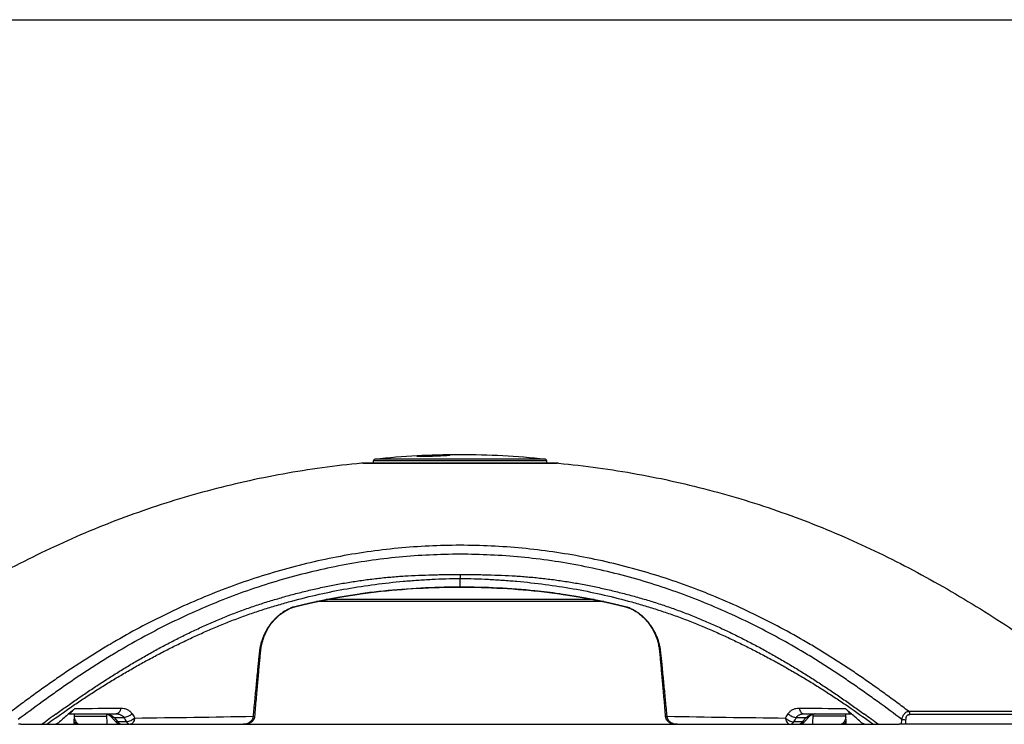
# Model space of a CAD drawing. Units: millimetres. Extents: x 0 to 594, y 0 to 420.
# Drawn here: x 102 to 219, y 336 to 420 of the extents above; entities that cross this region are included whole.
import ezdxf

# ---------------------------------------------------------------- set-up
doc = ezdxf.new("R2010")
doc.units = ezdxf.units.MM
doc.header["$LTSCALE"] = 32.67
doc.layers.get('0').update_dxf_attribs({"linetype": 'CONTINUOUS'})
for name, color, linetype in [('02___PRT_ALL_AXES', 7, 'CONTINUOUS'), ('06___PRT_ALL_SURFS', 7, 'CONTINUOUS'), ('7_ALL_FEATURES', 7, 'CONTINUOUS')]:
    doc.layers.add(name, color=color, linetype=linetype)

msp = doc.modelspace()

# ---------------------------------------------------------------- linework, layer by layer
at = {"color": 7, "linetype": 'Continuous'}
msp.add_line((0, 420), (594, 420), dxfattribs=at)
at = {"layer": '02___PRT_ALL_AXES', "color": 7, "linetype": 'Continuous'}
for p, q in [((144.081, 367.025), (144.081, 367.295)), ((164.781, 367.025), (164.781, 367.295)), ((170.455, 350.719), (138.407, 350.719))]:
    msp.add_line(p, q, dxfattribs=at)
for start, end in [(93.02283, 95.97798), (92.98899, 93.02283), (92.68777, 92.98899), (90.72597, 92.68777), (90, 90.72597), (84.02202, 90)]:
    msp.add_arc((154.431, 270.366), 97.659, start, end, dxfattribs=at)
at = {"layer": '06___PRT_ALL_SURFS', "color": 7, "linetype": 'Continuous'}
for p, q in [((142.501, 351.406), (142.509, 351.407)), ((108.287, 335.825), (108.331, 337.075)), ((112.254, 335.825), (112.222, 337.042)), ((196.608, 335.825), (196.64, 337.042)), ((200.575, 335.825), (200.531, 337.075))]:
    msp.add_line(p, q, dxfattribs=at)
at = {"layer": '06___PRT_ALL_SURFS', "color": 9, "linetype": 'Continuous'}
msp.add_line((200.541, 336.79), (196.634, 336.79), dxfattribs=at)
at = {"layer": '06___PRT_ALL_SURFS', "color": 7, "linetype": 'Continuous'}
for points in [[(134.404, 349.806), (134.404, 349.806), (134.405, 349.806), (134.407, 349.807), (134.409, 349.807), (134.412, 349.808), (134.416, 349.809), (134.421, 349.811), (134.426, 349.812), (134.433, 349.814), (134.44, 349.816), (134.447, 349.818), (134.456, 349.82), (134.465, 349.823), (134.475, 349.825), (134.485, 349.828), (134.496, 349.831), (134.508, 349.834), (134.52, 349.837), (134.532, 349.84), (134.546, 349.844), (134.56, 349.847), (134.575, 349.851), (134.591, 349.855), (134.608, 349.86), (134.626, 349.864), (134.645, 349.869), (134.665, 349.874), (134.686, 349.88), (134.707, 349.885), (134.729, 349.891), (134.752, 349.896), (134.775, 349.902), (134.799, 349.908), (134.823, 349.914), (134.848, 349.92), (134.873, 349.926), (134.898, 349.933), (134.924, 349.939), (134.95, 349.946), (134.976, 349.952), (135.003, 349.959), (135.03, 349.965), (135.057, 349.972), (135.084, 349.979), (135.112, 349.986), (135.14, 349.993), (135.168, 350), (135.197, 350.007), (135.226, 350.014), (135.255, 350.021), (135.284, 350.028), (135.313, 350.035), (135.343, 350.042), (135.372, 350.049), (135.402, 350.057), (135.432, 350.064), (135.462, 350.071), (135.492, 350.079), (135.522, 350.086), (135.553, 350.093), (135.584, 350.101), (135.614, 350.108), (135.645, 350.115), (135.676, 350.123), (135.707, 350.13), (135.738, 350.138), (135.77, 350.145), (135.801, 350.152), (135.832, 350.16), (135.864, 350.167), (135.896, 350.175), (135.928, 350.182), (135.96, 350.19), (135.992, 350.197), (136.024, 350.205), (136.056, 350.212), (136.088, 350.22), (136.121, 350.227), (136.154, 350.235), (136.186, 350.242), (136.219, 350.25), (136.252, 350.258), (136.286, 350.265), (136.319, 350.273), (136.352, 350.281), (136.386, 350.288), (136.42, 350.296), (136.454, 350.303), (136.487, 350.311), (136.522, 350.319), (136.556, 350.327), (136.59, 350.334), (136.624, 350.342), (136.659, 350.35), (136.694, 350.357), (136.729, 350.365), (136.764, 350.373), (136.799, 350.381), (136.834, 350.389), (136.87, 350.396), (136.905, 350.404), (136.941, 350.412), (136.977, 350.42), (137.013, 350.428), (137.049, 350.436), (137.085, 350.444), (137.121, 350.451), (137.158, 350.459), (137.194, 350.467), (137.231, 350.475), (137.268, 350.483), (137.305, 350.491), (137.343, 350.499), (137.38, 350.507), (137.418, 350.515), (137.456, 350.523), (137.494, 350.532), (137.532, 350.54), (137.571, 350.548), (137.61, 350.556), (137.649, 350.564), (137.688, 350.572), (137.727, 350.581), (137.767, 350.589), (137.806, 350.597), (137.846, 350.606), (137.887, 350.614), (137.927, 350.622), (137.968, 350.631), (138.008, 350.639), (138.049, 350.647), (138.091, 350.656), (138.132, 350.664), (138.174, 350.673), (138.216, 350.681), (138.259, 350.69), (138.301, 350.698), (138.345, 350.707), (138.389, 350.716), (138.433, 350.725), (138.478, 350.733), (138.523, 350.742), (138.569, 350.752), (138.616, 350.761), (138.664, 350.77), (138.712, 350.779), (138.761, 350.789), (138.81, 350.798), (138.861, 350.808), (138.912, 350.818), (138.964, 350.828), (139.016, 350.838), (139.069, 350.848), (139.123, 350.858), (139.177, 350.868), (139.232, 350.878), (139.288, 350.889), (139.344, 350.899), (139.401, 350.909), (139.458, 350.92), (139.516, 350.93), (139.574, 350.941), (139.633, 350.951), (139.692, 350.962), (139.751, 350.972), (139.811, 350.983), (139.871, 350.994), (139.931, 351.004), (139.992, 351.015), (140.053, 351.025), (140.113, 351.036), (140.175, 351.046), (140.236, 351.057), (140.298, 351.067), (140.36, 351.078), (140.422, 351.088), (140.484, 351.099), (140.546, 351.109), (140.609, 351.119), (140.672, 351.13), (140.735, 351.14), (140.798, 351.15), (140.862, 351.16), (140.925, 351.171), (140.989, 351.181), (141.053, 351.191), (141.117, 351.201), (141.181, 351.211), (141.246, 351.221), (141.31, 351.231), (141.375, 351.241), (141.44, 351.251), (141.505, 351.261), (141.57, 351.271), (141.635, 351.281), (141.701, 351.291), (141.767, 351.301), (141.833, 351.31), (141.899, 351.32)], [(141.899, 351.32), (141.965, 351.33), (142.031, 351.339), (142.098, 351.349), (142.164, 351.358), (142.231, 351.368), (142.299, 351.378), (142.366, 351.387), (142.433, 351.396), (142.501, 351.406)], [(166.353, 351.407), (166.393, 351.401), (166.447, 351.394), (166.501, 351.386), (166.555, 351.379), (166.609, 351.371), (166.662, 351.364), (166.716, 351.356), (166.769, 351.348), (166.822, 351.341), (166.875, 351.333), (166.929, 351.325), (166.982, 351.317), (167.034, 351.31), (167.087, 351.302), (167.14, 351.294), (167.192, 351.286), (167.245, 351.278), (167.297, 351.27), (167.349, 351.262), (167.402, 351.254), (167.454, 351.246), (167.506, 351.238), (167.557, 351.23), (167.609, 351.222), (167.661, 351.214), (167.713, 351.206), (167.764, 351.198), (167.815, 351.19), (167.867, 351.182), (167.918, 351.174), (167.969, 351.166), (168.02, 351.157), (168.071, 351.149), (168.121, 351.141), (168.172, 351.133), (168.222, 351.124), (168.273, 351.116), (168.323, 351.108), (168.373, 351.099), (168.423, 351.091), (168.473, 351.083), (168.522, 351.074), (168.572, 351.066), (168.621, 351.058), (168.671, 351.049), (168.72, 351.041), (168.769, 351.032), (168.817, 351.024), (168.866, 351.016), (168.915, 351.007), (168.963, 350.999), (169.011, 350.99), (169.059, 350.982), (169.107, 350.973), (169.154, 350.965), (169.202, 350.956), (169.249, 350.948), (169.296, 350.939), (169.343, 350.931), (169.389, 350.922), (169.436, 350.914), (169.482, 350.906), (169.528, 350.897), (169.574, 350.889), (169.619, 350.88), (169.664, 350.872), (169.71, 350.863), (169.755, 350.855), (169.8, 350.846), (169.844, 350.838), (169.889, 350.83), (169.933, 350.821), (169.977, 350.813), (170.021, 350.804), (170.064, 350.796), (170.108, 350.788), (170.151, 350.779), (170.194, 350.771), (170.236, 350.763), (170.279, 350.754), (170.321, 350.746), (170.364, 350.738), (170.406, 350.729), (170.447, 350.721), (170.489, 350.713), (170.53, 350.704), (170.571, 350.696), (170.612, 350.688), (170.653, 350.68), (170.694, 350.672), (170.734, 350.663), (170.775, 350.655), (170.815, 350.647), (170.855, 350.639), (170.895, 350.631), (170.934, 350.622), (170.974, 350.614), (171.013, 350.606), (171.052, 350.598), (171.091, 350.59), (171.13, 350.582), (171.169, 350.574), (171.207, 350.566), (171.246, 350.557), (171.284, 350.549), (171.322, 350.541), (171.36, 350.533), (171.398, 350.525), (171.435, 350.517), (171.473, 350.509), (171.51, 350.501), (171.547, 350.493), (171.584, 350.485), (171.621, 350.477), (171.658, 350.469), (171.695, 350.462), (171.731, 350.454), (171.767, 350.446), (171.803, 350.438), (171.839, 350.43), (171.875, 350.422), (171.911, 350.414), (171.947, 350.406), (171.982, 350.399), (172.018, 350.391), (172.053, 350.383), (172.089, 350.375), (172.124, 350.367), (172.159, 350.36), (172.194, 350.352), (172.229, 350.344), (172.263, 350.336), (172.298, 350.329), (172.332, 350.321), (172.366, 350.313), (172.4, 350.305), (172.434, 350.298), (172.468, 350.29), (172.502, 350.282), (172.535, 350.275), (172.569, 350.267), (172.602, 350.26), (172.635, 350.252), (172.668, 350.244), (172.701, 350.237), (172.733, 350.229), (172.766, 350.222), (172.798, 350.214), (172.831, 350.207), (172.863, 350.199), (172.895, 350.192), (172.927, 350.184), (172.959, 350.177), (172.991, 350.169), (173.022, 350.162), (173.054, 350.154), (173.085, 350.147), (173.117, 350.139), (173.148, 350.132), (173.179, 350.125), (173.21, 350.117), (173.241, 350.11), (173.271, 350.102), (173.302, 350.095), (173.332, 350.088), (173.362, 350.08), (173.392, 350.073), (173.422, 350.066), (173.452, 350.059), (173.482, 350.052), (173.511, 350.044), (173.541, 350.037), (173.57, 350.03), (173.599, 350.023), (173.628, 350.016), (173.656, 350.009), (173.685, 350.002), (173.713, 349.995), (173.741, 349.988), (173.769, 349.981), (173.797, 349.974), (173.824, 349.968), (173.851, 349.961), (173.878, 349.954), (173.904, 349.948), (173.93, 349.941), (173.956, 349.935), (173.982, 349.928), (174.007, 349.922), (174.032, 349.916), (174.056, 349.91), (174.08, 349.904), (174.104, 349.898), (174.127, 349.892), (174.149, 349.887), (174.17, 349.881), (174.191, 349.876), (174.211, 349.871), (174.23, 349.866)], [(174.23, 349.866), (174.249, 349.861), (174.266, 349.857), (174.283, 349.852), (174.299, 349.848), (174.314, 349.844), (174.328, 349.841), (174.341, 349.837), (174.353, 349.834), (174.365, 349.831), (174.376, 349.828), (174.386, 349.825), (174.396, 349.823), (174.405, 349.821), (174.413, 349.818), (174.421, 349.816), (174.428, 349.814), (174.434, 349.813), (174.44, 349.811), (174.445, 349.81), (174.449, 349.809), (174.452, 349.808), (174.455, 349.807), (174.457, 349.807), (174.458, 349.806), (174.458, 349.806)]]:
    msp.add_lwpolyline(points, dxfattribs=at)
at = {"layer": '06___PRT_ALL_SURFS', "color": 9, "linetype": 'Continuous'}
for centre, radius, start, end in [((199.852, 336.332), 0.507, 270.0511, 282.68576), ((199.849, 336.347), 0.522, 282.66264, 284.8207)]:
    msp.add_arc(centre, radius, start, end, dxfattribs=at)
at = {"layer": '06___PRT_ALL_SURFS', "color": 7, "linetype": 'Continuous'}
for radius, start, end in [(0.999, 276.52986, 278.63375), (1, 278.63362, 315.43093)]:
    msp.add_arc((199.852, 336.825), radius, start, end, dxfattribs=at)
for points, knots in [([(142.665, 367.018), (139.518, 366.715), (133.307, 365.863), (124.201, 363.83), (116.862, 361.533), (111.158, 359.351), (105.548, 356.94), (98.672, 353.492), (90.643, 348.72), (82.767, 343.337), (77.661, 339.421), (75.118, 337.379)], [0, 0, 0, 0, 0.1266878, 0.2508246, 0.3734055, 0.4344251, 0.4954275, 0.6179906, 0.7422957, 0.8693516, 1, 1, 1, 1]), ([(166.197, 367.018), (169.345, 366.715), (175.555, 365.863), (184.661, 363.83), (192.001, 361.533), (197.704, 359.351), (203.314, 356.94), (210.19, 353.492), (218.219, 348.72), (226.095, 343.337), (231.202, 339.421), (233.744, 337.379)], [0, 0, 0, 0, 0.1266878, 0.2508246, 0.3734055, 0.4344251, 0.4954275, 0.6179906, 0.7422957, 0.8693516, 1, 1, 1, 1]), ([(105.87, 335.825), (105.991, 335.825), (106.244, 335.888), (106.458, 336.031), (106.557, 336.118)], [0, 0, 0, 0, 0.4780152, 1, 1, 1, 1]), ([(202.305, 336.118), (202.404, 336.031), (202.618, 335.888), (202.872, 335.825), (202.993, 335.825)], [0, 0, 0, 0, 0.5219848, 1, 1, 1, 1])]:
    msp.add_open_spline(points, degree=3, knots=knots, dxfattribs=at)
at = {"layer": '06___PRT_ALL_SURFS', "color": 9, "linetype": 'Continuous'}
msp.add_open_spline([(200.547, 336.637), (200.534, 336.541), (200.489, 336.358), (200.366, 336.117), (200.196, 335.934), (200.054, 335.861), (199.982, 335.842)], degree=3, knots=[0, 0, 0, 0, 0.2821423, 0.5454176, 0.7839565, 1, 1, 1, 1], dxfattribs=at)
at = {"layer": '7_ALL_FEATURES', "color": 9, "linetype": 'Continuous'}
for p, q in [((147.113, 367.295), (144.081, 367.295)), ((147.239, 367.494), (144.26, 367.494)), ((164.781, 367.295), (147.113, 367.295)), ((149.604, 367.494), (147.239, 367.494)), ((164.602, 367.494), (149.604, 367.494)), ((152.622, 367.992), (152.557, 367.897)), ((142.834, 367.018), (142.665, 367.018)), ((146.111, 367.018), (142.834, 367.018)), ((146.22, 367.018), (146.111, 367.018)), ((162.643, 367.018), (146.22, 367.018)), ((162.751, 367.018), (162.643, 367.018)), ((166.028, 367.018), (162.751, 367.018)), ((166.068, 367.018), (166.028, 367.018)), ((166.197, 367.018), (166.068, 367.018)), ((154.43, 353.717), (154.431, 353.241)), ((154.431, 352.206), (154.431, 353.241)), ((154.431, 352.205), (154.431, 352.206)), ((171.597, 350.483), (137.265, 350.483)), ((108.321, 336.79), (112.229, 336.79)), ((113.069, 336.636), (113.527, 336.118)), ((113.069, 336.636), (114.224, 336.636)), ((129.899, 336.752), (129.884, 336.754)), ((178.963, 336.752), (178.979, 336.754)), ((194.638, 336.636), (195.793, 336.636)), ((195.335, 336.118), (195.793, 336.636)), ((208.047, 337.379), (210.514, 337.379)), ((233.931, 336.989), (208.173, 336.989)), ((210.514, 337.379), (233.744, 337.379)), ((108.39, 336.041), (108.295, 336.041)), ((114.553, 336.118), (113.527, 336.118)), ((195.335, 336.118), (194.309, 336.118)), ((200.568, 336.041), (200.473, 336.041)), ((207.214, 335.825), (207.24, 336.394)), ((207.702, 335.825), (207.726, 336.368))]:
    msp.add_line(p, q, dxfattribs=at)
at = {"layer": '7_ALL_FEATURES', "color": 7, "linetype": 'Continuous'}
for p, q in [((142.835, 367.025), (146.111, 367.025)), ((146.111, 367.025), (146.22, 367.025)), ((146.22, 367.025), (162.643, 367.025)), ((162.643, 367.025), (162.751, 367.025)), ((162.751, 367.025), (166.041, 367.025)), ((142.519, 351.408), (142.509, 351.407)), ((166.353, 351.407), (166.297, 351.415)), ((134.407, 349.797), (134.442, 349.81)), ((134.442, 349.81), (134.512, 349.835)), ((174.35, 349.835), (174.419, 349.811)), ((174.419, 349.811), (174.455, 349.797)), ((107.652, 337.075), (111.986, 337.075)), ((111.986, 337.075), (113.34, 337.075)), ((112.769, 336.682), (112.769, 336.682)), ((129.898, 336.737), (129.899, 336.752)), ((129.899, 336.752), (129.899, 336.752)), ((129.9, 336.762), (129.9, 336.762)), ((178.962, 336.762), (178.962, 336.762)), ((178.963, 336.752), (178.963, 336.752)), ((178.963, 336.752), (178.965, 336.733)), ((195.523, 337.075), (196.877, 337.075)), ((196.094, 336.682), (196.094, 336.682)), ((196.877, 337.075), (201.21, 337.075)), ((101.93, 335.825), (101.648, 335.825)), ((101.93, 335.825), (103.985, 335.825)), ((101.93, 335.825), (103.986, 335.825)), ((103.985, 335.825), (104.004, 335.825)), ((103.986, 335.825), (104.004, 335.825)), ((104.004, 335.825), (104.456, 335.825)), ((104.004, 335.825), (104.456, 335.825)), ((104.456, 335.825), (105.024, 335.825)), ((104.456, 335.825), (105.024, 335.825)), ((105.024, 335.825), (105.87, 335.825)), ((105.024, 335.825), (105.87, 335.825)), ((105.87, 335.825), (108.194, 335.825)), ((105.87, 335.825), (108.194, 335.825)), ((108.194, 335.825), (108.365, 335.825)), ((108.194, 335.825), (108.376, 335.825)), ((108.365, 335.825), (108.376, 335.825)), ((108.376, 335.825), (108.876, 335.825)), ((108.376, 335.825), (108.876, 335.825)), ((108.876, 335.825), (110.354, 335.825)), ((108.876, 335.825), (110.354, 335.825)), ((110.354, 335.825), (110.362, 335.825)), ((110.354, 335.825), (110.362, 335.825)), ((110.362, 335.825), (113.975, 335.825)), ((110.362, 335.825), (113.975, 335.825)), ((113.225, 336.164), (113.225, 336.164)), ((113.975, 335.825), (114.99, 335.825)), ((113.975, 335.825), (114.99, 335.825)), ((114.99, 335.825), (117.114, 335.825)), ((114.99, 335.825), (117.114, 335.825)), ((117.114, 335.825), (118.644, 335.825)), ((117.114, 335.825), (118.644, 335.825)), ((118.644, 335.825), (121.857, 335.825)), ((118.644, 335.825), (127.494, 335.825)), ((121.857, 335.825), (127.493, 335.825)), ((127.493, 335.825), (127.525, 335.825)), ((127.494, 335.825), (127.525, 335.825)), ((127.525, 335.825), (128.48, 335.825)), ((127.525, 335.825), (128.48, 335.825)), ((128.48, 335.825), (128.498, 335.825)), ((128.48, 335.825), (128.498, 335.825)), ((128.498, 335.825), (180.364, 335.825)), ((128.498, 335.825), (180.364, 335.825)), ((180.364, 335.825), (181.338, 335.825)), ((180.364, 335.825), (181.338, 335.825)), ((181.338, 335.825), (187.005, 335.825)), ((181.338, 335.825), (187.005, 335.825)), ((187.005, 335.825), (190.218, 335.825)), ((187.005, 335.825), (190.218, 335.825)), ((190.218, 335.825), (193.872, 335.825)), ((190.218, 335.825), (193.872, 335.825)), ((193.872, 335.825), (194.887, 335.825)), ((193.872, 335.825), (194.887, 335.825)), ((194.887, 335.825), (198.5, 335.825)), ((194.887, 335.825), (198.5, 335.825)), ((195.637, 336.164), (195.637, 336.164)), ((198.5, 335.825), (199.138, 335.825)), ((198.5, 335.825), (199.138, 335.825)), ((199.138, 335.825), (199.987, 335.825)), ((199.138, 335.825), (199.987, 335.825)), ((199.987, 335.825), (200.486, 335.825)), ((199.987, 335.825), (200.486, 335.825)), ((200.486, 335.825), (200.498, 335.825)), ((200.486, 335.825), (200.668, 335.825)), ((200.498, 335.825), (200.668, 335.825)), ((200.668, 335.825), (202.993, 335.825)), ((200.668, 335.825), (202.993, 335.825)), ((202.993, 335.825), (203.838, 335.825)), ((202.993, 335.825), (203.838, 335.825)), ((203.838, 335.825), (204.406, 335.825)), ((203.838, 335.825), (204.406, 335.825)), ((204.406, 335.825), (204.859, 335.825)), ((204.406, 335.825), (204.859, 335.825)), ((204.859, 335.825), (206.933, 335.825)), ((204.859, 335.825), (206.933, 335.825)), ((207.214, 335.825), (206.933, 335.825)), ((207.702, 335.825), (207.214, 335.825)), ((207.719, 335.825), (207.702, 335.825)), ((208.65, 335.825), (207.719, 335.825)), ((209.463, 335.825), (208.65, 335.825)), ((210.293, 335.825), (209.463, 335.825)), ((231.229, 335.825), (210.293, 335.825))]:
    msp.add_line(p, q, dxfattribs=at)
for points in [[(142.519, 351.408), (143.159, 351.494), (143.775, 351.572), (144.392, 351.645), (145.011, 351.714), (145.632, 351.779), (146.256, 351.839), (146.881, 351.894), (147.508, 351.945), (148.136, 351.992), (148.765, 352.034), (149.396, 352.071), (150.028, 352.104), (150.661, 352.132), (151.294, 352.156), (151.928, 352.175), (152.563, 352.189), (153.197, 352.199), (153.832, 352.204), (154.431, 352.205)], [(154.431, 352.205), (155.033, 352.204), (155.667, 352.199), (156.302, 352.189), (156.936, 352.175), (157.57, 352.156), (158.203, 352.132), (158.836, 352.104), (159.468, 352.071), (160.098, 352.034), (160.728, 351.992), (161.356, 351.945), (161.982, 351.894), (162.608, 351.839), (163.231, 351.779), (163.852, 351.714), (164.471, 351.645), (165.088, 351.572), (165.704, 351.494), (166.297, 351.415)], [(129.9, 336.762), (129.921, 337.001), (129.944, 337.269), (129.967, 337.534), (129.989, 337.796), (130.012, 338.054), (130.034, 338.309), (130.056, 338.561), (130.078, 338.81), (130.1, 339.056), (130.121, 339.298), (130.142, 339.537), (130.163, 339.773), (130.184, 340.007), (130.204, 340.237), (130.225, 340.464), (130.244, 340.688), (130.264, 340.909), (130.283, 341.127), (130.302, 341.342), (130.321, 341.555), (130.34, 341.764), (130.358, 341.971), (130.376, 342.174), (130.394, 342.375), (130.412, 342.573), (130.43, 342.769), (130.447, 342.961), (130.465, 343.151), (130.482, 343.338), (130.499, 343.522), (130.517, 343.704), (130.534, 343.883), (130.552, 344.061), (130.569, 344.236), (130.586, 344.41), (130.603, 344.579), (130.622, 344.743), (130.643, 344.902), (130.669, 345.059), (130.697, 345.213), (130.728, 345.365), (130.763, 345.513), (130.8, 345.658), (130.84, 345.8), (130.883, 345.94), (130.928, 346.077), (130.976, 346.212), (131.027, 346.346), (131.08, 346.479), (131.136, 346.61), (131.195, 346.74), (131.257, 346.868), (131.321, 346.996), (131.389, 347.123), (131.46, 347.248), (131.534, 347.373), (131.611, 347.495), (131.691, 347.617), (131.775, 347.736), (131.861, 347.855), (131.949, 347.971), (132.041, 348.085), (132.135, 348.196), (132.232, 348.306), (132.331, 348.413), (132.433, 348.518), (132.537, 348.619), (132.643, 348.718), (132.751, 348.813), (132.86, 348.905), (132.972, 348.994), (133.084, 349.079), (133.198, 349.16), (133.313, 349.238), (133.429, 349.313), (133.546, 349.384), (133.665, 349.453), (133.787, 349.519), (133.911, 349.582), (134.038, 349.643), (134.169, 349.701), (134.303, 349.757), (134.407, 349.797)], [(174.455, 349.797), (174.557, 349.758), (174.692, 349.702), (174.822, 349.644), (174.949, 349.583), (175.073, 349.52), (175.194, 349.454), (175.313, 349.386), (175.43, 349.315), (175.546, 349.241), (175.66, 349.163), (175.774, 349.082), (175.886, 348.997), (175.997, 348.909), (176.106, 348.818), (176.214, 348.723), (176.32, 348.625), (176.423, 348.524), (176.525, 348.419), (176.625, 348.312), (176.722, 348.203), (176.816, 348.092), (176.908, 347.978), (176.997, 347.862), (177.083, 347.743), (177.166, 347.623), (177.247, 347.502), (177.324, 347.379), (177.398, 347.254), (177.47, 347.129), (177.538, 347.002), (177.603, 346.874), (177.665, 346.745), (177.724, 346.615), (177.78, 346.483), (177.834, 346.351), (177.885, 346.217), (177.933, 346.082), (177.978, 345.944), (178.021, 345.804), (178.061, 345.663), (178.099, 345.518), (178.133, 345.369), (178.165, 345.218), (178.193, 345.063), (178.218, 344.907), (178.24, 344.747), (178.259, 344.584), (178.276, 344.415), (178.293, 344.241), (178.31, 344.065), (178.328, 343.887), (178.345, 343.708), (178.363, 343.526), (178.38, 343.342), (178.398, 343.154), (178.415, 342.965), (178.433, 342.772), (178.45, 342.576), (178.468, 342.378), (178.486, 342.177), (178.504, 341.973), (178.522, 341.767), (178.541, 341.557), (178.56, 341.345), (178.579, 341.129), (178.598, 340.911), (178.618, 340.689), (178.638, 340.465), (178.658, 340.238), (178.678, 340.007), (178.699, 339.774), (178.72, 339.538), (178.741, 339.298), (178.763, 339.055), (178.785, 338.809), (178.807, 338.56), (178.829, 338.308), (178.851, 338.053), (178.873, 337.794), (178.896, 337.532), (178.919, 337.267), (178.942, 336.999), (178.962, 336.762)], [(111.985, 337.075), (112.005, 337.075), (112.043, 337.073), (112.08, 337.07), (112.117, 337.065), (112.154, 337.059), (112.191, 337.05), (112.227, 337.041), (112.263, 337.03), (112.299, 337.017), (112.335, 337.003), (112.37, 336.987), (112.405, 336.97), (112.44, 336.951), (112.474, 336.932), (112.508, 336.91), (112.541, 336.888), (112.574, 336.864), (112.606, 336.838), (112.638, 336.812), (112.669, 336.785), (112.699, 336.756), (112.728, 336.726), (112.756, 336.696), (112.769, 336.682)], [(112.769, 336.682), (112.803, 336.643), (112.858, 336.58), (112.914, 336.517), (112.969, 336.455), (113.024, 336.392), (113.08, 336.329), (113.135, 336.267), (113.19, 336.204), (113.225, 336.164)], [(128.498, 335.825), (128.525, 335.826), (128.58, 335.827), (128.634, 335.83), (128.687, 335.834), (128.741, 335.839), (128.793, 335.846), (128.844, 335.854), (128.895, 335.863), (128.945, 335.874), (128.994, 335.885), (129.042, 335.898), (129.089, 335.912), (129.135, 335.927), (129.181, 335.943), (129.225, 335.961), (129.268, 335.979), (129.31, 335.999), (129.351, 336.019), (129.39, 336.041), (129.428, 336.063), (129.465, 336.086), (129.501, 336.111), (129.535, 336.136), (129.568, 336.162), (129.6, 336.189), (129.63, 336.217), (129.658, 336.245), (129.685, 336.274), (129.71, 336.303), (129.733, 336.333), (129.755, 336.363), (129.775, 336.393), (129.793, 336.424), (129.81, 336.454), (129.825, 336.485), (129.839, 336.516), (129.852, 336.547), (129.863, 336.578), (129.872, 336.61), (129.881, 336.641), (129.888, 336.673), (129.894, 336.705), (129.898, 336.737)], [(129.899, 336.752), (129.9, 336.755), (129.9, 336.759), (129.9, 336.762)], [(178.962, 336.762), (178.962, 336.759), (178.963, 336.755), (178.963, 336.752), (178.963, 336.752)], [(178.965, 336.733), (178.969, 336.701), (178.975, 336.669), (178.982, 336.637), (178.991, 336.606), (179.001, 336.575), (179.012, 336.543), (179.025, 336.512), (179.039, 336.481), (179.054, 336.451), (179.071, 336.42), (179.09, 336.39), (179.11, 336.36), (179.132, 336.33), (179.155, 336.3), (179.18, 336.271), (179.207, 336.243), (179.235, 336.214), (179.265, 336.187), (179.297, 336.16), (179.33, 336.134), (179.364, 336.109), (179.4, 336.084), (179.437, 336.061), (179.475, 336.039), (179.515, 336.017), (179.556, 335.997), (179.598, 335.978), (179.641, 335.959), (179.685, 335.942), (179.73, 335.926), (179.776, 335.911), (179.823, 335.897), (179.872, 335.885), (179.921, 335.873), (179.97, 335.863), (180.021, 335.854), (180.073, 335.846), (180.125, 335.839), (180.178, 335.834), (180.231, 335.829), (180.286, 335.827), (180.34, 335.825), (180.364, 335.825)], [(195.637, 336.164), (195.671, 336.202), (195.726, 336.265), (195.781, 336.327), (195.836, 336.39), (195.892, 336.453), (195.947, 336.515), (196.002, 336.578), (196.058, 336.641), (196.094, 336.682)], [(196.094, 336.682), (196.105, 336.694), (196.133, 336.725), (196.162, 336.755), (196.192, 336.783), (196.223, 336.811), (196.255, 336.837), (196.287, 336.862), (196.319, 336.886), (196.353, 336.909), (196.387, 336.931), (196.421, 336.951), (196.455, 336.969), (196.491, 336.986), (196.526, 337.002), (196.562, 337.016), (196.598, 337.029), (196.634, 337.04), (196.67, 337.05), (196.707, 337.058), (196.744, 337.065), (196.781, 337.07), (196.818, 337.073), (196.856, 337.075), (196.877, 337.075)]]:
    msp.add_lwpolyline(points, dxfattribs=at)
for centre, radius, start, end in [((144.281, 367.295), 0.2, 95.97798, 180), ((164.581, 367.295), 0.2, 0, 84.02202), ((142.818, 365.425), 1.6, 90, 95.50139), ((166.044, 365.425), 1.6, 84.49861, 90), ((194.347, 214.983), 150.61, 125.86433, 126.64447), ((264.384, 156.63), 239.009, 130.98043, 131.32568), ((218.877, 208.951), 169.666, 130.75539, 130.96607), ((204.466, 225.664), 147.599, 130.61558, 130.75314), ((104.396, 225.664), 147.599, 49.24686, 49.38442), ((89.985, 208.951), 169.666, 49.03393, 49.24461), ((53.462, 166.909), 225.357, 48.66386, 49.03003), ((116.128, 217.183), 147.882, 53.34792, 54.14245), ((109.01, 336.825), 1, 224.56907, 261.36638), ((109.01, 336.825), 0.999, 261.36625, 263.47014), ((113.975, 336.825), 1, 221.395, 269.99993), ((194.887, 336.825), 1, 270.00125, 318.60498)]:
    msp.add_arc(centre, radius, start, end, dxfattribs=at)
at = {"layer": '7_ALL_FEATURES', "color": 9, "linetype": 'Continuous'}
for centre, radius, start, end in [((136.299, 344.736), 5.403, 109.38129, 110.44773), ((172.564, 344.737), 5.402, 69.65553, 70.61652), ((87.353, 2538.012), 2200.408, 270.547567, 270.691059), ((147.677, 357.526), 39.439, 211.9829, 212.87406), ((154.414, 362.413), 46.676, 212.88042, 213.6132), ((84.266, 2927.328), 2590.942, 270.69166, 271.004535), ((128.359, 336.856), 1.333, 356.40778, 356.87836), ((129.652, 334.79), 1.988, 83.44911, 83.90858), ((179.211, 334.79), 1.988, 96.09143, 96.5509), ((224.587, 2926.63), 2590.244, 268.995405, 269.308364), ((180.504, 336.857), 1.333, 183.12124, 183.59186), ((153.686, 362.914), 47.588, 326.39383, 327.11255), ((160.411, 358.018), 40.357, 327.13608, 328.00696), ((220.637, 2457.317), 2119.707, 269.306209, 269.455165), ((196.877, 335.569), 1.506, 90.00034, 90.85334), ((109.014, 336.347), 0.522, 255.1793, 257.33736), ((109.01, 336.332), 0.507, 257.31424, 269.9489), ((195.521, 336.267), 0.155, 316.5064, 318.60448)]:
    msp.add_arc(centre, radius, start, end, dxfattribs=at)
at = {"layer": '7_ALL_FEATURES', "color": 7, "linetype": 'Continuous'}
for points, knots in [([(149.285, 367.835), (149.284, 367.836), (149.284, 367.841), (149.293, 367.844), (149.306, 367.848), (149.326, 367.852), (149.353, 367.857), (149.387, 367.861), (149.427, 367.866), (149.493, 367.873), (149.591, 367.882), (149.784, 367.897), (149.94, 367.907), (150.051, 367.913)], [0, 0, 0, 0, 0.0049281, 0.014708, 0.0327084, 0.0592961, 0.0945311, 0.1383317, 0.1905317, 0.2509529, 0.3956828, 0.5704668, 1, 1, 1, 1]), ([(149.856, 367.811), (149.778, 367.811), (149.668, 367.811), (149.531, 367.814), (149.45, 367.817), (149.386, 367.82), (149.336, 367.824), (149.305, 367.829), (149.288, 367.832), (149.285, 367.835)], [0, 0, 0, 0, 0.4077692, 0.5755071, 0.7169117, 0.8308121, 0.9161445, 0.9724182, 1, 1, 1, 1]), ([(152.434, 367.89), (151.994, 367.864), (151.135, 367.83), (150.276, 367.811), (149.856, 367.811)], [0, 0, 0, 0, 0.5121729, 1, 1, 1, 1]), ([(150.051, 367.913), (150.49, 367.939), (151.347, 367.972), (152.205, 367.992), (152.623, 367.992)], [0, 0, 0, 0, 0.5127566, 1, 1, 1, 1]), ([(153.194, 367.963), (153.19, 367.958), (153.167, 367.954), (153.126, 367.945), (153.06, 367.937), (152.973, 367.928), (152.865, 367.919), (152.683, 367.905), (152.537, 367.896), (152.434, 367.89)], [0, 0, 0, 0, 0.0266761, 0.0830957, 0.169201, 0.2841262, 0.426502, 0.5947155, 1, 1, 1, 1]), ([(152.623, 367.992), (152.707, 367.992), (152.824, 367.991), (152.957, 367.988), (153.018, 367.986), (153.067, 367.984), (153.116, 367.981), (153.157, 367.977), (153.18, 367.973), (153.189, 367.97), (153.196, 367.968), (153.195, 367.964), (153.194, 367.963)], [0, 0, 0, 0, 0.4364601, 0.6110664, 0.6867382, 0.7544641, 0.8652601, 0.942136, 0.9677394, 0.9848764, 0.9941522, 1, 1, 1, 1]), ([(105.024, 335.825), (105.903, 336.462), (107.228, 337.409), (109.023, 338.632), (110.385, 339.527), (111.763, 340.402), (113.156, 341.256), (114.564, 342.088), (115.987, 342.898), (117.424, 343.686), (118.876, 344.454), (120.344, 345.198), (121.828, 345.918), (123.329, 346.611), (124.845, 347.279), (126.379, 347.917), (127.933, 348.518), (129.507, 349.082), (131.098, 349.61), (132.705, 350.1), (134.867, 350.71), (137.598, 351.388), (140.916, 352.052), (144.268, 352.564), (147.081, 352.872), (149.338, 353.053), (151.599, 353.191), (153.299, 353.239), (154.431, 353.241)], [0, 0, 0, 0, 0.0610763, 0.0916195, 0.122189, 0.1528, 0.1834487, 0.2141207, 0.2448185, 0.2755625, 0.3063649, 0.3372301, 0.3681635, 0.3991693, 0.4302411, 0.4613863, 0.4926374, 0.5239914, 0.5554333, 0.586951, 0.6185241, 0.6817945, 0.7452421, 0.8088436, 0.8725394, 0.9044039, 0.9362705, 1, 1, 1, 1]), ([(106.11, 337.038), (106.539, 337.349), (107.402, 337.966), (108.705, 338.881), (110.021, 339.781), (111.355, 340.66), (112.703, 341.522), (114.062, 342.37), (115.436, 343.201), (116.827, 344.009), (118.234, 344.793), (119.657, 345.554), (121.097, 346.288), (122.555, 346.994), (124.027, 347.674), (125.516, 348.325), (127.024, 348.937), (128.549, 349.513), (130.091, 350.05), (131.65, 350.546), (133.221, 351.008), (134.804, 351.439), (136.398, 351.837), (138.003, 352.2), (139.617, 352.525), (141.242, 352.811), (142.874, 353.056), (144.513, 353.262), (146.159, 353.427), (147.809, 353.551), (149.462, 353.637), (150.842, 353.679), (151.946, 353.703), (153.05, 353.721), (153.879, 353.724), (154.431, 353.717)], [0, 0, 0, 0, 0.0305179, 0.0610613, 0.091646, 0.1222856, 0.1529827, 0.1837338, 0.214536, 0.2453904, 0.276298, 0.3072583, 0.3382702, 0.3693352, 0.400454, 0.4316243, 0.4628471, 0.4941222, 0.5254478, 0.5568247, 0.5882506, 0.6197238, 0.6512418, 0.682802, 0.7144022, 0.746039, 0.7777091, 0.809409, 0.8411347, 0.8728825, 0.9046467, 0.9364235, 0.9523166, 0.9682114, 1, 1, 1, 1]), ([(154.431, 353.717), (154.983, 353.724), (155.812, 353.721), (156.916, 353.702), (158.02, 353.679), (159.4, 353.637), (161.053, 353.551), (162.703, 353.427), (164.349, 353.262), (165.988, 353.056), (167.621, 352.811), (169.245, 352.525), (170.86, 352.2), (172.464, 351.837), (174.058, 351.439), (175.641, 351.008), (177.213, 350.546), (178.771, 350.05), (180.313, 349.513), (181.838, 348.937), (183.346, 348.325), (184.587, 347.782), (185.572, 347.333), (186.551, 346.876), (187.765, 346.288), (189.205, 345.554), (190.628, 344.793), (192.036, 344.009), (193.426, 343.201), (194.8, 342.371), (196.16, 341.522), (197.508, 340.66), (198.841, 339.781), (200.157, 338.881), (201.46, 337.966), (202.323, 337.349), (202.753, 337.038)], [0, 0, 0, 0, 0.0317886, 0.0476834, 0.0635765, 0.0953532, 0.1271174, 0.1588652, 0.1905909, 0.2222908, 0.2539609, 0.2855977, 0.3171978, 0.348758, 0.380276, 0.4117492, 0.4431751, 0.4745519, 0.5058775, 0.5371527, 0.5683754, 0.5995457, 0.615112, 0.6306651, 0.6617301, 0.6927419, 0.7237022, 0.7546099, 0.7854642, 0.8162663, 0.8470173, 0.8777145, 0.9083543, 0.9389388, 0.9694822, 1, 1, 1, 1]), ([(154.431, 353.241), (155.564, 353.239), (157.263, 353.191), (159.524, 353.053), (161.782, 352.872), (164.594, 352.564), (167.947, 352.052), (171.264, 351.388), (173.996, 350.71), (176.157, 350.1), (177.764, 349.61), (179.355, 349.082), (180.929, 348.518), (182.483, 347.917), (184.017, 347.279), (185.534, 346.611), (187.034, 345.918), (188.518, 345.198), (189.986, 344.454), (191.438, 343.686), (192.876, 342.898), (194.298, 342.088), (195.706, 341.256), (197.099, 340.402), (198.477, 339.527), (199.84, 338.632), (201.635, 337.41), (202.959, 336.462), (203.838, 335.825)], [0, 0, 0, 0, 0.0637295, 0.0955961, 0.1274605, 0.1911563, 0.2547578, 0.3182054, 0.3814758, 0.4130489, 0.4445664, 0.4760085, 0.5073625, 0.5386134, 0.5697588, 0.6008307, 0.631836, 0.662769, 0.6936343, 0.7244375, 0.7551822, 0.7858799, 0.8165515, 0.8472, 0.8778108, 0.90838, 0.9389232, 1, 1, 1, 1])]:
    msp.add_open_spline(points, degree=3, knots=knots, dxfattribs=at)
at = {"layer": '7_ALL_FEATURES', "color": 9, "linetype": 'Continuous'}
for points, knots in [([(208.047, 337.379), (207.574, 337.736), (206.626, 338.444), (205.194, 339.49), (203.75, 340.521), (202.294, 341.538), (200.82, 342.535), (199.325, 343.509), (197.81, 344.459), (195.762, 345.693), (193.151, 347.169), (189.942, 348.824), (186.654, 350.354), (182.163, 352.219), (176.369, 354.19), (169.197, 355.919), (161.857, 356.972), (154.431, 357.326), (147.005, 356.972), (139.666, 355.919), (132.493, 354.19), (126.699, 352.219), (122.208, 350.354), (118.921, 348.824), (115.711, 347.169), (113.101, 345.693), (111.052, 344.459), (109.537, 343.509), (108.042, 342.535), (106.568, 341.538), (105.112, 340.521), (103.669, 339.49), (102.236, 338.444), (101.288, 337.736), (100.816, 337.379)], [0, 0, 0, 0, 0.0152382, 0.0304689, 0.0456907, 0.0609195, 0.076204, 0.091523, 0.1068721, 0.1222537, 0.1531121, 0.1841001, 0.2152194, 0.2464677, 0.3093185, 0.3726047, 0.4362155, 0.5, 0.5637845, 0.6273953, 0.6906815, 0.7535323, 0.7847806, 0.8158999, 0.8468879, 0.8777463, 0.8931279, 0.908477, 0.923796, 0.9390805, 0.9543093, 0.9695311, 0.9847618, 1, 1, 1, 1]), ([(207.24, 336.394), (206.3, 337.105), (204.881, 338.156), (202.967, 339.526), (201.522, 340.537), (200.068, 341.534), (198.595, 342.504), (197.103, 343.451), (195.087, 344.68), (192.517, 346.151), (189.358, 347.798), (186.123, 349.321), (181.706, 351.176), (176.008, 353.138), (168.953, 354.857), (161.735, 355.904), (154.431, 356.255), (147.128, 355.904), (139.909, 354.857), (132.854, 353.138), (127.157, 351.176), (122.739, 349.321), (119.504, 347.798), (116.346, 346.151), (113.776, 344.68), (111.759, 343.451), (110.267, 342.504), (108.794, 341.534), (107.34, 340.537), (105.896, 339.526), (103.981, 338.156), (102.562, 337.105), (101.622, 336.394)], [0, 0, 0, 0, 0.0307553, 0.0461165, 0.0614606, 0.0767854, 0.0921351, 0.1075115, 0.1229138, 0.1537981, 0.1847925, 0.2158972, 0.2471136, 0.3098548, 0.372985, 0.4364119, 0.5, 0.5635881, 0.627015, 0.6901452, 0.7528864, 0.7841028, 0.8152075, 0.8462019, 0.8770862, 0.8924885, 0.9078649, 0.9232146, 0.9385394, 0.9538835, 0.9692447, 1, 1, 1, 1]), ([(154.431, 352.206), (153.425, 352.208), (150.919, 352.172), (146.942, 351.939), (143.982, 351.611), (142.519, 351.408)], [0, 0, 0, 0, 0.2526233, 0.6291782, 1, 1, 1, 1]), ([(166.297, 351.415), (165.328, 351.548), (162.88, 351.841), (158.923, 352.14), (155.933, 352.21), (154.431, 352.206)], [0, 0, 0, 0, 0.2464761, 0.6214553, 1, 1, 1, 1]), ([(134.411, 349.799), (134.275, 349.748), (134.008, 349.636), (133.62, 349.438), (133.246, 349.21), (132.888, 348.952), (132.549, 348.667), (132.23, 348.354), (131.931, 348.018), (131.655, 347.659), (131.402, 347.279), (131.174, 346.881), (130.974, 346.464), (130.829, 346.107), (130.729, 345.814), (130.638, 345.517), (130.565, 345.214), (130.507, 344.909), (130.472, 344.678), (130.445, 344.446), (130.419, 344.214), (130.392, 343.983), (130.357, 343.673), (130.316, 343.287), (130.269, 342.823), (130.207, 342.203), (130.132, 341.429), (130.043, 340.5), (129.952, 339.571), (129.832, 338.333), (129.746, 337.404), (129.689, 336.784)], [0, 0, 0, 0, 0.0294748, 0.0590781, 0.0888355, 0.1187667, 0.1488892, 0.179217, 0.2097641, 0.2405433, 0.2715403, 0.3027344, 0.3341025, 0.3656171, 0.3814209, 0.3972477, 0.4289428, 0.4448053, 0.4606684, 0.4765298, 0.4923918, 0.5082542, 0.5241165, 0.5558412, 0.5875662, 0.6192913, 0.6827419, 0.746193, 0.8096445, 0.8730963, 1, 1, 1, 1]), ([(179.173, 336.784), (179.117, 337.404), (179.03, 338.334), (178.91, 339.573), (178.819, 340.503), (178.73, 341.433), (178.655, 342.207), (178.593, 342.827), (178.546, 343.291), (178.505, 343.678), (178.47, 343.988), (178.443, 344.22), (178.417, 344.452), (178.389, 344.683), (178.354, 344.914), (178.296, 345.22), (178.222, 345.523), (178.131, 345.82), (178.031, 346.113), (177.885, 346.471), (177.685, 346.887), (177.457, 347.286), (177.203, 347.665), (176.926, 348.024), (176.627, 348.36), (176.307, 348.672), (175.967, 348.957), (175.609, 349.215), (175.111, 349.517), (174.714, 349.702), (174.442, 349.802)], [0, 0, 0, 0, 0.1269145, 0.1903716, 0.2538285, 0.3172849, 0.3807408, 0.4124687, 0.4441963, 0.4759237, 0.4917874, 0.5076511, 0.5235144, 0.5393771, 0.5552417, 0.5711053, 0.6028025, 0.6186301, 0.6344345, 0.6659498, 0.6973181, 0.7285119, 0.7595081, 0.7902861, 0.8208315, 0.8511579, 0.8812789, 0.911209, 0.9409654, 1, 1, 1, 1]), ([(108.085, 337.449), (108.06, 337.396), (108.006, 337.299), (107.902, 337.18), (107.783, 337.101), (107.695, 337.078), (107.653, 337.076)], [0, 0, 0, 0, 0.294025, 0.5557629, 0.7877456, 1, 1, 1, 1]), ([(108.316, 336.637), (108.329, 336.541), (108.373, 336.358), (108.496, 336.117), (108.666, 335.934), (108.809, 335.861), (108.88, 335.842)], [0, 0, 0, 0, 0.2821423, 0.5454176, 0.7839565, 1, 1, 1, 1]), ([(111.986, 337.075), (112.181, 337.075), (112.581, 336.997), (112.924, 336.775), (113.069, 336.636)], [0, 0, 0, 0, 0.49278, 1, 1, 1, 1]), ([(113.069, 336.636), (113.037, 336.628), (112.977, 336.618), (112.891, 336.619), (112.82, 336.639), (112.782, 336.666), (112.769, 336.682)], [0, 0, 0, 0, 0.3116968, 0.5762726, 0.8004133, 1, 1, 1, 1]), ([(113.893, 337.765), (113.874, 337.67), (113.824, 337.494), (113.716, 337.299), (113.608, 337.184), (113.523, 337.122), (113.433, 337.084), (113.37, 337.075), (113.34, 337.075)], [0, 0, 0, 0, 0.3056819, 0.5747405, 0.6935915, 0.8024467, 0.9034211, 1, 1, 1, 1]), ([(113.34, 337.075), (113.429, 337.075), (113.605, 337.06), (113.855, 336.979), (114.07, 336.837), (114.179, 336.707), (114.224, 336.636)], [0, 0, 0, 0, 0.2608591, 0.5114314, 0.7555314, 1, 1, 1, 1]), ([(113.893, 337.765), (114.023, 337.766), (114.283, 337.742), (114.652, 337.612), (114.974, 337.388), (115.143, 337.185), (115.215, 337.074)], [0, 0, 0, 0, 0.2520919, 0.4980112, 0.744733, 1, 1, 1, 1]), ([(115.215, 337.074), (115.145, 337.008), (114.991, 336.889), (114.739, 336.751), (114.481, 336.662), (114.307, 336.636), (114.224, 336.636)], [0, 0, 0, 0, 0.2616511, 0.5254506, 0.7759309, 1, 1, 1, 1]), ([(129.689, 336.773), (129.684, 336.702), (129.657, 336.56), (129.566, 336.366), (129.435, 336.198), (129.225, 336.016), (128.909, 335.865), (128.635, 335.825), (128.498, 335.825)], [0, 0, 0, 0, 0.128539, 0.2562248, 0.3827288, 0.5080442, 0.7550258, 1, 1, 1, 1]), ([(129.863, 336.767), (129.852, 336.768), (129.794, 336.774), (129.737, 336.78), (129.689, 336.784)], [0, 0, 0, 0, 0.1811084, 1, 1, 1, 1]), ([(129.884, 336.754), (129.874, 336.755), (129.809, 336.761), (129.744, 336.768), (129.689, 336.773)], [0, 0, 0, 0, 0.1495268, 1, 1, 1, 1]), ([(129.9, 336.762), (129.9, 336.762), (129.9, 336.762), (129.899, 336.763), (129.897, 336.763), (129.893, 336.764), (129.887, 336.764), (129.882, 336.765), (129.878, 336.765)], [0, 0, 0, 0, 0.0174716, 0.0651087, 0.1437706, 0.2535202, 0.5656706, 1, 1, 1, 1]), ([(178.962, 336.762), (178.962, 336.762), (178.963, 336.762), (178.964, 336.763), (178.965, 336.763), (178.969, 336.764), (178.975, 336.764), (178.981, 336.765), (178.984, 336.765)], [0, 0, 0, 0, 0.0174698, 0.0651056, 0.1437666, 0.2535159, 0.5656673, 1, 1, 1, 1]), ([(178.979, 336.754), (178.988, 336.755), (179.053, 336.761), (179.118, 336.768), (179.174, 336.773)], [0, 0, 0, 0, 0.1495259, 1, 1, 1, 1]), ([(179, 336.767), (179.01, 336.768), (179.068, 336.774), (179.126, 336.78), (179.173, 336.784)], [0, 0, 0, 0, 0.1811082, 1, 1, 1, 1]), ([(180.364, 335.825), (180.228, 335.825), (179.953, 335.865), (179.638, 336.016), (179.427, 336.198), (179.297, 336.366), (179.206, 336.56), (179.178, 336.702), (179.174, 336.773)], [0, 0, 0, 0, 0.2449742, 0.4919558, 0.6172713, 0.7437752, 0.871461, 1, 1, 1, 1]), ([(193.647, 337.074), (193.719, 337.185), (193.888, 337.388), (194.21, 337.612), (194.579, 337.742), (194.839, 337.766), (194.97, 337.765)], [0, 0, 0, 0, 0.255267, 0.5019888, 0.7479081, 1, 1, 1, 1]), ([(193.647, 337.074), (193.718, 337.008), (193.872, 336.889), (194.123, 336.751), (194.381, 336.662), (194.556, 336.636), (194.638, 336.636)], [0, 0, 0, 0, 0.261651, 0.5254506, 0.7759308, 1, 1, 1, 1]), ([(194.638, 336.636), (194.683, 336.707), (194.793, 336.837), (195.008, 336.979), (195.257, 337.06), (195.433, 337.075), (195.523, 337.075)], [0, 0, 0, 0, 0.2444686, 0.4885686, 0.7391409, 1, 1, 1, 1]), ([(194.97, 337.765), (194.988, 337.67), (195.038, 337.494), (195.146, 337.299), (195.254, 337.184), (195.339, 337.122), (195.429, 337.084), (195.492, 337.075), (195.523, 337.075)], [0, 0, 0, 0, 0.3056819, 0.5747405, 0.6935914, 0.8024467, 0.9034211, 1, 1, 1, 1]), ([(195.793, 336.636), (195.936, 336.772), (196.271, 336.991), (196.662, 337.072), (196.854, 337.075)], [0, 0, 0, 0, 0.5071557, 1, 1, 1, 1]), ([(195.793, 336.636), (195.825, 336.628), (195.886, 336.618), (195.971, 336.619), (196.043, 336.639), (196.08, 336.666), (196.094, 336.682)], [0, 0, 0, 0, 0.3116969, 0.5762726, 0.8004133, 1, 1, 1, 1]), ([(200.777, 337.449), (200.802, 337.396), (200.857, 337.299), (200.961, 337.18), (201.079, 337.101), (201.167, 337.078), (201.209, 337.076)], [0, 0, 0, 0, 0.294025, 0.5557629, 0.7877456, 1, 1, 1, 1]), ([(207.24, 336.394), (207.263, 336.522), (207.33, 336.77), (207.489, 337.042), (207.65, 337.21), (207.777, 337.301), (207.91, 337.358), (208.001, 337.375), (208.047, 337.379)], [0, 0, 0, 0, 0.2867522, 0.5599498, 0.6838279, 0.7965177, 0.9004541, 1, 1, 1, 1]), ([(207.726, 336.368), (207.73, 336.45), (207.742, 336.572), (207.783, 336.728), (207.831, 336.832), (207.902, 336.913), (207.989, 336.962), (208.081, 336.985), (208.142, 336.989), (208.173, 336.989)], [0, 0, 0, 0, 0.283468, 0.4220656, 0.5543025, 0.6758369, 0.7876844, 0.8946525, 1, 1, 1, 1]), ([(208.047, 337.379), (208.089, 337.329), (208.153, 337.202), (208.173, 337.062), (208.173, 336.989)], [0, 0, 0, 0, 0.4739824, 1, 1, 1, 1]), ([(113.527, 336.118), (113.495, 336.11), (113.434, 336.1), (113.348, 336.101), (113.276, 336.121), (113.239, 336.148), (113.225, 336.164)], [0, 0, 0, 0, 0.3118321, 0.576439, 0.800535, 1, 1, 1, 1]), ([(113.527, 336.118), (113.555, 336.074), (113.616, 335.994), (113.726, 335.899), (113.847, 335.839), (113.933, 335.825), (113.975, 335.825)], [0, 0, 0, 0, 0.2819013, 0.5390514, 0.775518, 1, 1, 1, 1]), ([(115.543, 336.575), (115.472, 336.508), (115.319, 336.386), (115.068, 336.243), (114.81, 336.149), (114.635, 336.12), (114.553, 336.118)], [0, 0, 0, 0, 0.2622216, 0.5265743, 0.7770217, 1, 1, 1, 1]), ([(114.553, 336.118), (114.58, 336.074), (114.639, 335.994), (114.747, 335.899), (114.865, 335.839), (114.949, 335.825), (114.99, 335.825)], [0, 0, 0, 0, 0.2840182, 0.5417176, 0.7772996, 1, 1, 1, 1]), ([(115.543, 336.575), (115.535, 336.522), (115.515, 336.421), (115.458, 336.236), (115.375, 336.071), (115.266, 335.945), (115.179, 335.877), (115.086, 335.835), (115.021, 335.825), (114.99, 335.825)], [0, 0, 0, 0, 0.1578341, 0.3085108, 0.5796537, 0.6985644, 0.8065474, 0.9057453, 1, 1, 1, 1]), ([(193.32, 336.575), (193.39, 336.508), (193.544, 336.386), (193.795, 336.243), (194.052, 336.149), (194.227, 336.12), (194.309, 336.118)], [0, 0, 0, 0, 0.2622216, 0.5265743, 0.7770217, 1, 1, 1, 1]), ([(193.32, 336.575), (193.327, 336.522), (193.348, 336.421), (193.405, 336.236), (193.487, 336.071), (193.597, 335.945), (193.683, 335.877), (193.776, 335.835), (193.841, 335.825), (193.872, 335.825)], [0, 0, 0, 0, 0.1578341, 0.3085108, 0.5796538, 0.6985644, 0.8065474, 0.9057453, 1, 1, 1, 1]), ([(193.872, 335.825), (193.913, 335.825), (193.997, 335.839), (194.116, 335.899), (194.223, 335.994), (194.282, 336.074), (194.309, 336.118)], [0, 0, 0, 0, 0.2227004, 0.4582824, 0.7159818, 1, 1, 1, 1]), ([(194.887, 335.825), (194.929, 335.825), (195.015, 335.839), (195.136, 335.899), (195.246, 335.994), (195.307, 336.074), (195.335, 336.118)], [0, 0, 0, 0, 0.224482, 0.4609486, 0.7180987, 1, 1, 1, 1]), ([(195.335, 336.118), (195.367, 336.111), (195.427, 336.1), (195.511, 336.101), (195.582, 336.119), (195.619, 336.145), (195.634, 336.16)], [0, 0, 0, 0, 0.3107669, 0.5755378, 0.8004365, 1, 1, 1, 1]), ([(207.24, 336.394), (207.326, 336.391), (207.488, 336.384), (207.65, 336.374), (207.726, 336.368)], [0, 0, 0, 0, 0.5286941, 1, 1, 1, 1])]:
    msp.add_open_spline(points, degree=3, knots=knots, dxfattribs=at)

doc.saveas('drawing.dxf')
